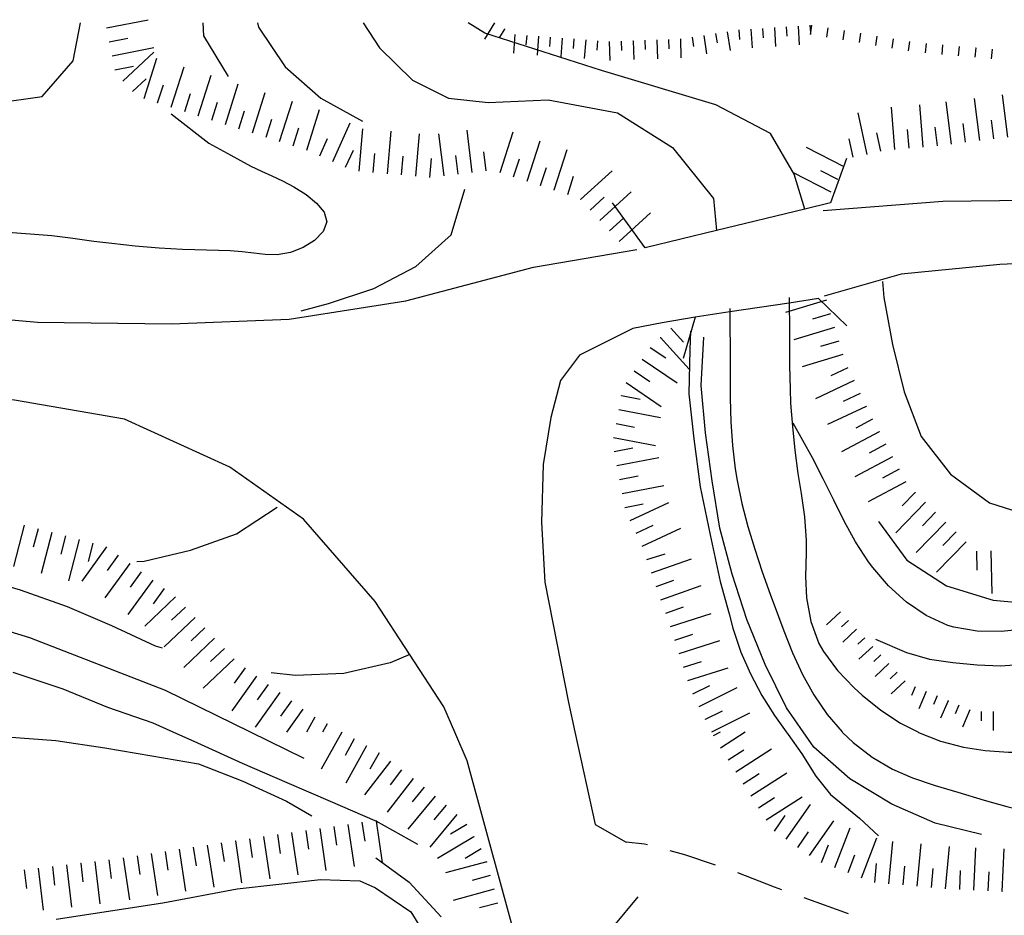
# Model space of a CAD drawing. Units: metres. Extents: x 486264 to 487819, y 4503090 to 4504509.
# Drawn here: x 487380 to 487463, y 4503618 to 4503693 of the extents above; entities that cross this region are included whole.
import ezdxf

# ---------------------------------------------------------------- set-up
doc = ezdxf.new("R2010")
doc.units = ezdxf.units.M
doc.header["$MEASUREMENT"] = 0
for name, color, linetype in [('careggiabile non asfaltata', 254, 'Continuous'), ('curva direttrice a 10 mt', 254, 'Continuous'), ('curva intermedia a 2 mt', 254, 'Continuous'), ('fiume - lago - torrente', 254, 'Continuous'), ('ponte - cavalcavia', 254, 'Continuous'), ('scarpata fino a 1 mt', 254, 'Continuous'), ('scarpata fino a 1 mt v', 254, 'Continuous'), ('scarpata fino a 2 mt', 254, 'Continuous'), ('scarpata fino a 2 mt v', 254, 'Continuous'), ('scarpata fino a 5 mt', 254, 'Continuous'), ('scarpata fino a 5 mt v', 254, 'Continuous'), ('strada secondaria da 6 a 8 mt 2 classe', 254, 'Continuous')]:
    doc.layers.add(name, color=color, linetype=linetype)

msp = doc.modelspace()

# ---------------------------------------------------------------- linework, layer by layer
at = {"layer": 'careggiabile non asfaltata', "linetype": 'Continuous'}
for p, q in [((487432.883, 4503623.596), (487431.313, 4503623.744)), ((487433.118, 4503623.533), (487432.883, 4503623.596)), ((487436.282, 4503622.674), (487435.047, 4503623.01)), ((487438.868, 4503621.822), (487436.282, 4503622.674)), ((487443.883, 4503619.94), (487440.758, 4503621.166)), ((487444.485, 4503619.722), (487443.883, 4503619.94)), ((487450.126, 4503617.683), (487446.368, 4503619.042))]:
    msp.add_line(p, q, dxfattribs=at)
at = {"layer": 'curva direttrice a 10 mt', "color": 254, "linetype": 'Continuous'}
msp.add_line((487404.08, 4503630.85), (487399.533, 4503633.077), dxfattribs=at)
msp.add_lwpolyline([(487399.533, 4503633.077), (487392.353, 4503636.592), (487380.884, 4503641.052), (487372.087, 4503643.731), (487363.416, 4503645.769), (487355.502, 4503647.096), (487351.947, 4503647.011), (487347.681, 4503646.753), (487343.47, 4503646.503), (487339.252, 4503646.4), (487335.095, 4503646.431), (487330.962, 4503646.424), (487326.877, 4503646.673), (487322.962, 4503647.649), (487318.994, 4503649.094), (487315.158, 4503651.023), (487311.666, 4503653.031), (487308.095, 4503654.867), (487305.603, 4503655.819)], dxfattribs=at)
at = {"layer": 'curva intermedia a 2 mt', "color": 254, "linetype": 'Continuous'}
for points in [[(487369.969, 4503687.472), (487373.961, 4503687.059), (487377.922, 4503686.294), (487381.922, 4503686.841), (487384.54, 4503689.864), (487385.165, 4503693.075)], [(487397.679, 4503688.545), (487395.601, 4503691.974), (487395.546, 4503693.076)], [(487400.148, 4503693.077), (487400.218, 4503692.718), (487402.484, 4503689.358), (487405.501, 4503686.71), (487409.023, 4503684.749)], [(487392.844, 4503685.396), (487396.032, 4503682.889), (487397.868, 4503681.897), (487398.704, 4503681.443), (487399.579, 4503680.968), (487400.469, 4503680.53), (487401.352, 4503680.132), (487402.258, 4503679.71), (487403.204, 4503679.202), (487404.258, 4503678.546), (487405.141, 4503677.835), (487405.774, 4503677.061), (487405.993, 4503676.249), (487405.68, 4503675.421), (487404.961, 4503674.679), (487403.993, 4503674.061), (487402.922, 4503673.647), (487401.797, 4503673.46), (487400.797, 4503673.475), (487399.821, 4503673.585), (487398.844, 4503673.71), (487397.829, 4503673.788), (487396.829, 4503673.827), (487395.829, 4503673.849), (487394.821, 4503673.865), (487393.805, 4503673.904), (487392.805, 4503673.959), (487391.805, 4503674.029), (487390.813, 4503674.115), (487389.79, 4503674.193), (487388.797, 4503674.295), (487387.805, 4503674.404), (487386.805, 4503674.514), (487386.297, 4503674.592), (487385.305, 4503674.724), (487384.313, 4503674.856), (487382.735, 4503675.067), (487378.688, 4503675.364)], [(487403.821, 4503668.71), (487406.141, 4503669.343), (487409.969, 4503670.593), (487413.54, 4503672.453), (487416.532, 4503675.141), (487417.671, 4503679)], [(487453.015, 4503671.198), (487453.125, 4503669.839), (487453.851, 4503665.862), (487454.851, 4503661.87), (487456.281, 4503658.081), (487458.751, 4503654.894), (487462.062, 4503652.48), (487465.876, 4503651.262), (487469.875, 4503650.855), (487473.89, 4503651.177), (487474.781, 4503651.458)], [(487436.774, 4503667.002), (487436.703, 4503665.447), (487436.61, 4503661.705), (487437.04, 4503657.893), (487437.571, 4503653.83), (487438.43, 4503649.768), (487439.282, 4503645.807), (487440.024, 4503643.08), (487440.352, 4503641.861), (487441.032, 4503639.846), (487441.836, 4503638.01), (487442.797, 4503636.174), (487443.86, 4503634.478), (487444.868, 4503633.08)], [(487446.305, 4503633.08), (487444.876, 4503635.127), (487443.071, 4503638.799), (487441.524, 4503642.611), (487440.282, 4503646.439), (487439.235, 4503650.322), (487438.61, 4503654.338), (487438.04, 4503658.393), (487437.68, 4503662.393), (487437.906, 4503666.478)], [(487465.016, 4503641.777), (487463.032, 4503641.574), (487461.001, 4503641.598), (487459.032, 4503641.948), (487458.54, 4503642.104), (487456.711, 4503642.925), (487455.032, 4503644.065), (487453.516, 4503645.448), (487452.18, 4503647.003), (487451.829, 4503647.479), (487450.735, 4503649.167), (487449.766, 4503650.917), (487448.883, 4503652.706), (487448.001, 4503654.495), (487447.071, 4503656.268), (487445.454, 4503659.197)], [(487452.665, 4503650.901), (487455.063, 4503647.628), (487458.43, 4503645.433), (487462.376, 4503644.238), (487466.415, 4503643.855), (487470.461, 4503644.34), (487474.312, 4503645.474), (487478.125, 4503647.075), (487481.835, 4503648.856), (487485.742, 4503649.786), (487489.804, 4503650.772), (487493.812, 4503651.686), (487497.89, 4503652.365), (487502.062, 4503652.804), (487506.14, 4503652.944), (487508.335, 4503652.194), (487512.078, 4503651.171), (487515.085, 4503649.266), (487518.156, 4503646.836), (487521.789, 4503641.703), (487524.476, 4503634.962), (487524.96, 4503633.087)], [(487389.93, 4503647.506), (487390.555, 4503647.545), (487394.461, 4503648.467), (487398.352, 4503649.835), (487401.79, 4503652.108)], [(487376.002, 4503646.286), (487380.064, 4503645.098), (487384.041, 4503643.685), (487387.783, 4503642.076), (487391.486, 4503640.373), (487392.064, 4503640.193)], [(487452.422, 4503640.933), (487455.024, 4503639.808), (487456.969, 4503639.237), (487458.961, 4503638.948), (487461.008, 4503638.754), (487463.001, 4503638.691), (487465.001, 4503638.832)], [(487413.016, 4503639.633), (487411.352, 4503638.922), (487407.446, 4503638.031), (487403.344, 4503637.858), (487401.282, 4503638.077)], [(487392.994, 4503633.077), (487391.314, 4503633.818), (487387.486, 4503635.146), (487383.689, 4503636.717), (487379.478, 4503638.122)], [(487413.697, 4503623.555), (487410.169, 4503625.533), (487410.103, 4503625.57), (487406.322, 4503627.186), (487402.642, 4503628.765), (487398.877, 4503630.421), (487395.095, 4503632.147), (487392.994, 4503633.077)], [(487444.868, 4503633.08), (487445.024, 4503632.861), (487446.18, 4503631.222), (487447.376, 4503629.347), (487448.618, 4503627.8), (487449.508, 4503627.058), (487451.063, 4503625.776), (487452.665, 4503624.284)], [(487461.391, 4503624.41), (487457.469, 4503625.371), (487453.79, 4503626.979), (487450.251, 4503629.112), (487447.204, 4503631.792), (487446.305, 4503633.08)], [(487340.338, 4503618.353), (487345.455, 4503622.823), (487347.502, 4503624.573), (487351.134, 4503626.37), (487354.97, 4503627.832), (487358.892, 4503629.027), (487362.947, 4503630.066), (487366.931, 4503631.105), (487370.877, 4503632.138), (487374.861, 4503632.583), (487378.923, 4503632.677), (487383.072, 4503632.357), (487387.212, 4503631.748), (487391.197, 4503631.068), (487395.158, 4503630.39), (487398.908, 4503628.905), (487402.595, 4503627.233), (487404.728, 4503625.991)], [(487410.142, 4503622.422), (487412.955, 4503620.375), (487415.673, 4503617.437)]]:
    msp.add_lwpolyline(points, dxfattribs=at)
at = {"layer": 'fiume - lago - torrente', "linetype": 'Continuous', "flags": 128}
for points in [[(487409.085, 4503693.077), (487410.468, 4503690.96), (487413.234, 4503688.219), (487416.281, 4503686.711), (487419.648, 4503686.344), (487424.734, 4503686.57), (487430.601, 4503685.462), (487435.25, 4503682.524), (487438.718, 4503678.221), (487438.967, 4503675.513), (487438.968, 4503675.502)], [(487446.437, 4503677.291), (487446.427, 4503677.324), (487445.523, 4503680.275), (487443.539, 4503683.713), (487438.898, 4503686.143), (487429.234, 4503689.063), (487419.359, 4503692.211), (487417.945, 4503693.078)], [(487445.101, 4503669.846), (487445.107, 4503669.371), (487445.132, 4503667.275), (487445.14, 4503666.08), (487445.148, 4503664.08), (487445.187, 4503662.08), (487445.235, 4503660.908), (487445.383, 4503658.924), (487445.586, 4503656.932), (487445.852, 4503654.939), (487446.118, 4503653.26), (487446.399, 4503651.275), (487446.547, 4503649.292), (487446.547, 4503648.237), (487446.493, 4503646.229), (487446.579, 4503644.432), (487446.938, 4503642.44), (487447.633, 4503640.573), (487448.016, 4503639.886), (487449.204, 4503638.276), (487450.61, 4503636.815), (487451.297, 4503636.19), (487452.86, 4503634.933), (487454.532, 4503633.839), (487455.985, 4503633.081)], [(487440.101, 4503668.908), (487440.102, 4503668.622), (487440.118, 4503664.361), (487440.126, 4503662.15), (487440.133, 4503661.33), (487440.188, 4503659.33), (487440.321, 4503657.33), (487440.547, 4503655.346), (487440.711, 4503654.353), (487441.11, 4503652.4), (487441.61, 4503650.463), (487442.196, 4503648.549), (487442.829, 4503646.635), (487443.508, 4503644.744), (487444.204, 4503642.861), (487444.657, 4503641.635), (487445.391, 4503639.769), (487446.227, 4503637.956), (487447.188, 4503636.214), (487448.329, 4503634.558), (487449.594, 4503633.081)], [(487449.594, 4503633.081), (487449.633, 4503633.034), (487450.532, 4503632.183), (487452.118, 4503630.948), (487453.852, 4503629.94), (487455.555, 4503629.206), (487457.454, 4503628.565), (487459.376, 4503627.996), (487461.61, 4503627.324), (487463.524, 4503626.77), (487465.477, 4503626.301), (487466.461, 4503626.121), (487468.446, 4503626.012), (487470.079, 4503626.324), (487471.946, 4503627.091), (487473.735, 4503628.106), (487475.516, 4503629.247), (487477.18, 4503630.364), (487478.829, 4503631.474), (487480.508, 4503632.528), (487481.469, 4503633.083)], [(487455.985, 4503633.081), (487456.047, 4503633.05), (487457.922, 4503632.315), (487459.86, 4503631.801), (487461.68, 4503631.52), (487463.672, 4503631.379), (487465.68, 4503631.379), (487467.696, 4503631.488), (487469.086, 4503631.598), (487471.079, 4503631.849), (487473.024, 4503632.271), (487474.844, 4503632.88), (487475.313, 4503633.083)], [(487383.119, 4503617.256), (487392.134, 4503618.632), (487398.408, 4503619.804), (487405.462, 4503620.593), (487408.791, 4503620.492), (487410.127, 4503619.906), (487413.103, 4503617.851), (487414.103, 4503616.242)]]:
    msp.add_lwpolyline(points, dxfattribs=at)
at = {"layer": 'ponte - cavalcavia', "linetype": 'Continuous', "flags": 128}
for points in [[(487449.96, 4503681.603), (487448.609, 4503677.853), (487446.427, 4503677.324), (487438.967, 4503675.513), (487432.929, 4503674.048), (487430.171, 4503677.845)], [(487449.992, 4503667.433), (487447.601, 4503669.744), (487445.107, 4503669.371), (487440.102, 4503668.622), (487437.164, 4503668.182), (487436.133, 4503664.674)]]:
    msp.add_lwpolyline(points, dxfattribs=at)
at = {"layer": 'scarpata fino a 1 mt', "color": 254, "linetype": 'Continuous'}
for p, q in [((487459.484, 4503691.089), (487459.492, 4503691.089)), ((487460.882, 4503690.972), (487460.89, 4503690.972))]:
    msp.add_line(p, q, dxfattribs=at)
at = {"layer": 'scarpata fino a 1 mt v', "color": 254, "linetype": 'Continuous'}
for p, q in [((487447.007, 4503692.893), (487446.902, 4503692.264)), ((487448.39, 4503692.658), (487448.257, 4503691.869)), ((487446.902, 4503692.264), (487446.875, 4503692.103)), ((487449.773, 4503692.432), (487449.64, 4503691.643)), ((487451.156, 4503692.197), (487451.023, 4503691.409)), ((487452.539, 4503691.964), (487452.406, 4503691.175)), ((487453.921, 4503691.729), (487453.789, 4503690.94)), ((487455.304, 4503691.503), (487455.171, 4503690.714)), ((487456.695, 4503691.331), (487456.625, 4503690.534)), ((487458.093, 4503691.214), (487458.023, 4503690.417)), ((487459.492, 4503691.089), (487459.421, 4503690.292)), ((487460.89, 4503690.972), (487460.82, 4503690.175)), ((487462.281, 4503690.847), (487462.21, 4503690.05))]:
    msp.add_line(p, q, dxfattribs=at)
at = {"layer": 'scarpata fino a 2 mt', "color": 254, "linetype": 'Continuous'}
for p, q in [((487421.031, 4503692.562), (487421.031, 4503692.555)), ((487438.875, 4503692.174), (487438.882, 4503692.174)), ((487425.898, 4503691.797), (487425.906, 4503691.797)), ((487426.898, 4503691.72), (487426.906, 4503691.72)), ((487431.898, 4503691.571), (487431.906, 4503691.571)), ((487450.813, 4503641.792), (487450.813, 4503641.784)), ((487452.18, 4503640.323), (487452.188, 4503640.323)), ((487454.235, 4503638.128), (487454.243, 4503638.128)), ((487455.774, 4503636.909), (487455.782, 4503636.909)), ((487456.696, 4503636.519), (487456.704, 4503636.519)), ((487457.618, 4503636.128), (487457.626, 4503636.128)), ((487458.54, 4503635.738), (487458.547, 4503635.729)), ((487459.461, 4503635.34), (487459.469, 4503635.34)), ((487460.383, 4503634.949), (487460.391, 4503634.949)), ((487462.36, 4503634.816), (487462.368, 4503634.816))]:
    msp.add_line(p, q, dxfattribs=at)
at = {"layer": 'scarpata fino a 2 mt v', "color": 254, "linetype": 'Continuous'}
for p, q in [((487420.171, 4503693.078), (487419.343, 4503691.711)), ((487443.859, 4503692.682), (487443.968, 4503691.088)), ((487444.859, 4503692.752), (487444.914, 4503691.955)), ((487445.859, 4503692.814), (487445.968, 4503691.221)), ((487446.859, 4503692.885), (487446.902, 4503692.264)), ((487421.031, 4503692.555), (487420.617, 4503691.867)), ((487421.906, 4503692.101), (487421.789, 4503690.508)), ((487422.906, 4503692.023), (487422.843, 4503691.226)), ((487423.906, 4503691.945), (487423.789, 4503690.351)), ((487424.906, 4503691.875), (487424.843, 4503691.079)), ((487436.898, 4503691.868), (487437.023, 4503691.079)), ((487437.89, 4503692.024), (487438.132, 4503690.447)), ((487438.882, 4503692.174), (487439.007, 4503691.385)), ((487439.867, 4503692.33), (487440.109, 4503690.752)), ((487440.859, 4503692.478), (487440.914, 4503691.682)), ((487441.859, 4503692.549), (487441.968, 4503690.955)), ((487442.859, 4503692.611), (487442.914, 4503691.814)), ((487446.902, 4503692.264), (487446.914, 4503692.088)), ((487425.906, 4503691.797), (487425.789, 4503690.204)), ((487426.906, 4503691.72), (487426.843, 4503690.923)), ((487427.898, 4503691.649), (487427.781, 4503690.056)), ((487428.898, 4503691.571), (487428.835, 4503690.774)), ((487429.898, 4503691.501), (487429.953, 4503689.899)), ((487430.898, 4503691.54), (487430.929, 4503690.743)), ((487431.906, 4503691.571), (487431.96, 4503689.97)), ((487432.906, 4503691.61), (487432.937, 4503690.813)), ((487433.906, 4503691.649), (487433.96, 4503690.048)), ((487434.906, 4503691.681), (487434.937, 4503690.884)), ((487435.906, 4503691.72), (487435.96, 4503690.118)), ((487449.446, 4503643.253), (487448.274, 4503642.159)), ((487450.133, 4503642.519), (487449.547, 4503641.972)), ((487450.813, 4503641.784), (487449.641, 4503640.69)), ((487451.501, 4503641.058), (487450.915, 4503640.511)), ((487452.188, 4503640.323), (487451.016, 4503639.229)), ((487452.868, 4503639.597), (487452.282, 4503639.05)), ((487453.555, 4503638.862), (487452.383, 4503637.769)), ((487454.243, 4503638.128), (487453.657, 4503637.581)), ((487454.922, 4503637.401), (487453.751, 4503636.308)), ((487455.782, 4503636.909), (487455.469, 4503636.175)), ((487456.704, 4503636.519), (487456.079, 4503635.05)), ((487457.626, 4503636.128), (487457.313, 4503635.394)), ((487458.547, 4503635.729), (487457.922, 4503634.261)), ((487459.469, 4503635.34), (487459.157, 4503634.604)), ((487460.391, 4503634.949), (487459.766, 4503633.48)), ((487461.36, 4503634.816), (487461.36, 4503634.02)), ((487462.368, 4503634.816), (487462.368, 4503633.215))]:
    msp.add_line(p, q, dxfattribs=at)
at = {"layer": 'scarpata fino a 5 mt', "color": 254, "linetype": 'Continuous'}
for p, q in [((487391.696, 4503686.303), (487391.688, 4503686.303)), ((487395.133, 4503685.217), (487395.126, 4503685.217)), ((487398.571, 4503684.124), (487398.563, 4503684.124)), ((487402.008, 4503683.038), (487402.001, 4503683.038)), ((487458.851, 4503682.815), (487458.843, 4503682.815)), ((487462.429, 4503683.269), (487462.421, 4503683.269)), ((487405.407, 4503681.843), (487405.399, 4503681.843)), ((487411.133, 4503680.319), (487411.126, 4503680.319)), ((487418.304, 4503680.43), (487418.296, 4503680.422)), ((487420.656, 4503680.414), (487420.656, 4503680.422)), ((487449.226, 4503679.83), (487449.218, 4503679.83)), ((487424.093, 4503679.312), (487424.085, 4503679.312)), ((487425.234, 4503678.938), (487425.234, 4503678.946)), ((487427.476, 4503678.126), (487427.468, 4503678.126)), ((487448.953, 4503667.315), (487448.953, 4503667.307)), ((487434.21, 4503666.454), (487434.219, 4503666.454)), ((487431.313, 4503662.649), (487431.321, 4503662.649)), ((487430.922, 4503661.532), (487430.922, 4503661.54)), ((487451.109, 4503661.722), (487451.117, 4503661.722)), ((487451.626, 4503660.636), (487451.626, 4503660.628)), ((487452.719, 4503658.495), (487452.719, 4503658.487)), ((487453.281, 4503657.433), (487453.29, 4503657.433)), ((487430.54, 4503655.626), (487430.54, 4503655.634)), ((487454.985, 4503654.253), (487454.985, 4503654.245)), ((487455.774, 4503653.362), (487455.774, 4503653.354)), ((487456.633, 4503652.519), (487456.641, 4503652.519)), ((487382.727, 4503649.966), (487382.736, 4503649.966)), ((487383.891, 4503649.67), (487383.899, 4503649.67)), ((487385.055, 4503649.365), (487385.063, 4503649.365)), ((487389.321, 4503647.334), (487389.329, 4503647.334)), ((487433.461, 4503646.533), (487433.454, 4503646.533)), ((487392.243, 4503645.224), (487392.251, 4503645.224)), ((487395.68, 4503641.882), (487395.689, 4503641.882)), ((487435.071, 4503642.002), (487435.071, 4503642.01)), ((487397.336, 4503640.14), (487397.336, 4503640.132)), ((487398.157, 4503639.265), (487398.166, 4503639.265)), ((487401.041, 4503637.108), (487401.048, 4503637.108)), ((487436.961, 4503636.299), (487436.961, 4503636.307)), ((487438.04, 4503634.15), (487438.04, 4503634.158)), ((487409.361, 4503631.914), (487409.361, 4503631.906)), ((487440.586, 4503629.705), (487440.586, 4503629.713)), ((487413.282, 4503629.148), (487413.291, 4503629.148)), ((487441.235, 4503628.697), (487441.227, 4503628.697)), ((487414.227, 4503628.406), (487414.236, 4503628.406)), ((487416.079, 4503626.875), (487416.087, 4503626.875)), ((487442.524, 4503626.666), (487442.524, 4503626.674)), ((487407.775, 4503625.266), (487407.783, 4503625.266)), ((487403.017, 4503624.569), (487403.025, 4503624.569)), ((487405.4, 4503624.913), (487405.4, 4503624.921)), ((487443.868, 4503624.689), (487443.86, 4503624.689)), ((487398.259, 4503623.874), (487398.267, 4503623.874)), ((487418.446, 4503624.227), (487418.446, 4503624.219)), ((487444.852, 4503624.002), (487444.844, 4503624.002)), ((487445.836, 4503623.308), (487445.836, 4503623.315)), ((487385.173, 4503621.99), (487385.181, 4503621.99)), ((487419.517, 4503622.095), (487419.525, 4503622.095)), ((487450.11, 4503621.183), (487450.102, 4503621.183)), ((487452.36, 4503620.347), (487452.352, 4503620.347)), ((487420.15, 4503619.774), (487420.15, 4503619.767)), ((487457.149, 4503619.926), (487457.141, 4503619.926)), ((487459.547, 4503619.746), (487459.54, 4503619.746)), ((487463.149, 4503619.59), (487463.141, 4503619.59))]:
    msp.add_line(p, q, dxfattribs=at)
at = {"layer": 'scarpata fino a 5 mt v', "color": 254, "linetype": 'Continuous'}
for p, q in [((487387.36, 4503692.646), (487390.89, 4503693.349)), ((487387.594, 4503691.467), (487389.165, 4503691.779)), ((487387.829, 4503690.287), (487391.36, 4503690.99)), ((487388.735, 4503688.154), (487391.376, 4503690.599)), ((487388.063, 4503689.107), (487389.633, 4503689.42)), ((487390.547, 4503686.67), (487391.633, 4503690.099)), ((487392.836, 4503685.943), (487393.922, 4503689.373)), ((487395.126, 4503685.217), (487396.21, 4503688.646)), ((487389.555, 4503687.271), (487390.727, 4503688.357)), ((487391.688, 4503686.303), (487392.172, 4503687.826)), ((487397.422, 4503684.49), (487398.508, 4503687.92)), ((487393.985, 4503685.576), (487394.469, 4503687.099)), ((487399.711, 4503683.765), (487400.797, 4503687.194)), ((487463.617, 4503683.418), (487463.164, 4503686.988)), ((487396.274, 4503684.849), (487396.758, 4503686.373)), ((487402.001, 4503683.038), (487403.085, 4503686.468)), ((487456.46, 4503682.565), (487456.156, 4503686.151)), ((487458.843, 4503682.815), (487458.39, 4503686.386)), ((487461.234, 4503683.12), (487460.781, 4503686.69)), ((487398.563, 4503684.124), (487399.047, 4503685.647)), ((487404.297, 4503682.311), (487405.383, 4503685.741)), ((487451.695, 4503681.956), (487450.937, 4503685.471)), ((487454.062, 4503682.362), (487453.757, 4503685.948)), ((487400.86, 4503683.397), (487401.344, 4503684.921)), ((487406.501, 4503681.35), (487407.976, 4503684.632)), ((487460.039, 4503682.972), (487459.835, 4503684.558)), ((487462.421, 4503683.269), (487462.218, 4503684.854)), ((487403.149, 4503682.671), (487403.633, 4503684.194)), ((487408.735, 4503680.53), (487409.046, 4503684.116)), ((487411.126, 4503680.319), (487411.438, 4503683.906)), ((487413.524, 4503680.109), (487413.835, 4503683.695)), ((487415.915, 4503680.133), (487415.476, 4503683.703)), ((487418.296, 4503680.422), (487417.859, 4503683.992)), ((487420.656, 4503680.422), (487421.765, 4503683.851)), ((487452.875, 4503682.214), (487452.539, 4503683.776)), ((487455.257, 4503682.464), (487455.125, 4503684.058)), ((487457.656, 4503682.667), (487457.453, 4503684.253)), ((487405.399, 4503681.843), (487406.054, 4503683.304)), ((487422.946, 4503679.68), (487424.054, 4503683.11)), ((487450.523, 4503681.705), (487450.187, 4503683.269)), ((487407.594, 4503680.858), (487408.251, 4503682.319)), ((487409.929, 4503680.421), (487410.071, 4503682.015)), ((487417.11, 4503680.281), (487416.915, 4503681.867)), ((487419.492, 4503680.57), (487419.296, 4503682.156)), ((487425.234, 4503678.946), (487426.343, 4503682.376)), ((487449.773, 4503680.901), (487446.57, 4503682.541)), ((487412.328, 4503680.219), (487412.469, 4503681.812)), ((487414.718, 4503680.008), (487414.859, 4503681.601)), ((487421.804, 4503680.047), (487422.296, 4503681.57)), ((487424.085, 4503679.312), (487424.578, 4503680.837)), ((487427.468, 4503678.126), (487430.125, 4503680.556)), ((487448.671, 4503678.76), (487445.468, 4503680.4)), ((487449.218, 4503679.83), (487447.796, 4503680.557)), ((487426.375, 4503678.571), (487426.867, 4503680.095)), ((487429.093, 4503676.352), (487431.75, 4503678.782)), ((487428.281, 4503677.243), (487429.46, 4503678.321)), ((487430.719, 4503674.579), (487433.375, 4503677.009)), ((487429.906, 4503675.47), (487431.085, 4503676.548)), ((487448.257, 4503669.612), (487444.812, 4503668.564)), ((487448.609, 4503668.464), (487447.078, 4503668.002)), ((487435.101, 4503667.26), (487436.18, 4503666.071)), ((487448.953, 4503667.307), (487445.507, 4503666.26)), ((487434.219, 4503666.454), (487436.64, 4503663.791)), ((487449.304, 4503666.159), (487447.773, 4503665.697)), ((487433.344, 4503665.626), (487434.665, 4503664.727)), ((487432.672, 4503664.634), (487435.649, 4503662.611)), ((487449.648, 4503665.011), (487446.203, 4503663.963)), ((487431.993, 4503663.642), (487433.313, 4503662.743)), ((487450.085, 4503663.894), (487448.64, 4503663.214)), ((487450.601, 4503662.808), (487447.344, 4503661.275)), ((487431.321, 4503662.649), (487434.297, 4503660.626)), ((487430.922, 4503661.54), (487432.493, 4503661.243)), ((487451.117, 4503661.722), (487449.672, 4503661.042)), ((487430.696, 4503660.352), (487434.235, 4503659.681)), ((487451.626, 4503660.628), (487448.367, 4503659.096)), ((487452.156, 4503659.55), (487450.742, 4503658.8)), ((487430.469, 4503659.173), (487432.04, 4503658.876)), ((487430.251, 4503657.993), (487433.79, 4503657.321)), ((487452.719, 4503658.487), (487449.54, 4503656.792)), ((487430.321, 4503656.813), (487431.891, 4503657.11)), ((487453.29, 4503657.433), (487451.876, 4503656.683)), ((487430.54, 4503655.634), (487434.079, 4503656.291)), ((487453.851, 4503656.37), (487450.672, 4503654.675)), ((487454.415, 4503655.308), (487453.001, 4503654.558)), ((487430.758, 4503654.446), (487432.329, 4503654.743)), ((487430.977, 4503653.267), (487434.516, 4503653.923)), ((487454.985, 4503654.245), (487451.805, 4503652.55)), ((487455.774, 4503653.354), (487454.657, 4503652.206)), ((487431.204, 4503652.087), (487432.774, 4503652.384)), ((487431.657, 4503650.977), (487434.922, 4503652.502)), ((487456.641, 4503652.519), (487454.133, 4503649.933)), ((487457.501, 4503651.683), (487456.383, 4503650.534)), ((487380.407, 4503650.575), (487379.502, 4503647.091)), ((487381.571, 4503650.27), (487381.166, 4503648.723)), ((487432.165, 4503649.892), (487433.618, 4503650.571)), ((487432.672, 4503648.798), (487435.938, 4503650.322)), ((487458.36, 4503650.847), (487455.852, 4503648.261)), ((487382.736, 4503649.966), (487381.829, 4503646.481)), ((487383.899, 4503649.67), (487383.493, 4503648.123)), ((487385.063, 4503649.365), (487384.157, 4503645.881)), ((487459.227, 4503650.011), (487458.11, 4503648.862)), ((487387.376, 4503648.748), (487385.266, 4503645.834)), ((487386.219, 4503649.06), (487385.813, 4503647.514)), ((487460.086, 4503649.175), (487457.579, 4503646.589)), ((487388.352, 4503648.045), (487387.416, 4503646.748)), ((487433.079, 4503647.673), (487434.61, 4503648.143)), ((487433.454, 4503646.533), (487436.844, 4503647.744)), ((487460.961, 4503648.371), (487460.993, 4503646.77)), ((487462.165, 4503648.395), (487462.243, 4503644.793)), ((487389.329, 4503647.334), (487387.219, 4503644.42)), ((487390.297, 4503646.631), (487389.36, 4503645.334)), ((487391.275, 4503645.928), (487389.166, 4503643.014)), ((487392.251, 4503645.224), (487391.313, 4503643.928)), ((487433.86, 4503645.399), (487435.368, 4503645.939)), ((487434.266, 4503644.268), (487437.657, 4503645.478)), ((487393.211, 4503644.506), (487390.594, 4503642.037)), ((487394.032, 4503643.631), (487392.868, 4503642.529)), ((487434.672, 4503643.135), (487436.18, 4503643.674)), ((487394.86, 4503642.757), (487392.243, 4503640.287)), ((487435.071, 4503642.01), (487438.501, 4503643.103)), ((487395.689, 4503641.882), (487394.525, 4503640.78)), ((487435.438, 4503640.861), (487436.961, 4503641.346)), ((487396.509, 4503641.007), (487393.891, 4503638.537)), ((487435.805, 4503639.713), (487439.235, 4503640.807)), ((487397.336, 4503640.132), (487396.173, 4503639.03)), ((487398.166, 4503639.265), (487395.548, 4503636.796)), ((487436.172, 4503638.572), (487437.696, 4503639.057)), ((487436.532, 4503637.424), (487439.961, 4503638.518)), ((487400.064, 4503637.804), (487397.97, 4503634.874)), ((487399.087, 4503638.507), (487398.157, 4503637.202)), ((487401.048, 4503637.108), (487400.118, 4503635.804)), ((487436.961, 4503636.307), (487438.391, 4503637.025)), ((487402.025, 4503636.413), (487399.931, 4503633.483)), ((487437.501, 4503635.228), (487440.719, 4503636.846)), ((487403.002, 4503635.71), (487402.071, 4503634.405)), ((487403.977, 4503635.015), (487402.593, 4503633.077)), ((487438.04, 4503634.158), (487439.469, 4503634.877)), ((487438.579, 4503633.08), (487441.797, 4503634.697)), ((487404.977, 4503634.343), (487404.278, 4503633.077)), ((487406.025, 4503633.757), (487405.647, 4503633.077)), ((487407.259, 4503633.078), (487405.509, 4503629.93)), ((487438.719, 4503632.791), (487439.294, 4503633.08)), ((487439.29, 4503631.736), (487441.392, 4503633.08)), ((487408.314, 4503632.492), (487407.541, 4503631.094)), ((487409.361, 4503631.906), (487407.611, 4503628.758)), ((487410.416, 4503631.328), (487409.642, 4503629.93)), ((487439.938, 4503630.721), (487441.29, 4503631.58)), ((487440.586, 4503629.713), (487443.618, 4503631.65)), ((487411.377, 4503630.609), (487409.189, 4503627.75)), ((487412.329, 4503629.883), (487411.361, 4503628.609)), ((487441.227, 4503628.697), (487442.579, 4503629.557)), ((487441.876, 4503627.682), (487444.907, 4503629.62)), ((487413.291, 4503629.148), (487411.103, 4503626.289)), ((487414.236, 4503628.406), (487413.212, 4503627.172)), ((487415.157, 4503627.641), (487412.861, 4503624.867)), ((487416.087, 4503626.875), (487415.064, 4503625.641)), ((487442.524, 4503626.674), (487443.876, 4503627.533)), ((487443.172, 4503625.658), (487446.204, 4503627.597)), ((487444.844, 4503624.002), (487446.907, 4503626.956)), ((487417.009, 4503626.109), (487414.712, 4503623.336)), ((487407.783, 4503625.266), (487408.306, 4503621.703)), ((487408.97, 4503625.437), (487409.205, 4503623.851)), ((487410.158, 4503625.609), (487410.169, 4503625.533)), ((487410.169, 4503625.533), (487410.681, 4503622.047)), ((487417.837, 4503625.259), (487416.462, 4503624.437)), ((487443.86, 4503624.689), (487444.774, 4503626.002)), ((487446.821, 4503622.62), (487448.883, 4503625.573)), ((487401.83, 4503624.397), (487402.064, 4503622.811)), ((487403.025, 4503624.569), (487403.548, 4503621.007)), ((487404.212, 4503624.741), (487404.447, 4503623.155)), ((487405.4, 4503624.921), (487405.4, 4503624.913)), ((487405.4, 4503624.913), (487405.923, 4503621.359)), ((487406.587, 4503625.093), (487406.822, 4503623.508)), ((487445.836, 4503623.315), (487446.751, 4503624.628)), ((487448.985, 4503621.612), (487450.274, 4503624.972)), ((487397.072, 4503623.702), (487397.314, 4503622.124)), ((487398.267, 4503623.874), (487398.791, 4503620.311)), ((487399.455, 4503624.046), (487399.689, 4503622.46)), ((487400.642, 4503624.225), (487401.166, 4503620.663)), ((487418.446, 4503624.219), (487415.353, 4503622.383)), ((487447.86, 4503622.042), (487448.43, 4503623.534)), ((487451.227, 4503620.753), (487452.516, 4503624.112)), ((487453.555, 4503620.237), (487453.876, 4503623.823)), ((487455.946, 4503620.026), (487456.266, 4503623.612)), ((487391.134, 4503622.787), (487391.681, 4503619.232)), ((487392.322, 4503622.967), (487392.564, 4503621.389)), ((487393.509, 4503623.155), (487394.056, 4503619.6)), ((487394.697, 4503623.335), (487394.939, 4503621.757)), ((487395.884, 4503623.515), (487396.431, 4503619.96)), ((487419.064, 4503623.188), (487417.689, 4503622.367)), ((487458.344, 4503619.816), (487458.665, 4503623.402)), ((487460.743, 4503619.691), (487460.899, 4503623.285)), ((487463.141, 4503619.59), (487463.297, 4503623.184)), ((487385.181, 4503621.99), (487385.369, 4503620.404)), ((487386.369, 4503622.131), (487386.791, 4503618.553)), ((487387.564, 4503622.271), (487387.752, 4503620.685)), ((487388.759, 4503622.42), (487389.306, 4503618.865)), ((487389.947, 4503622.599), (487390.189, 4503621.021)), ((487419.525, 4503622.095), (487416.048, 4503621.156)), ((487450.102, 4503621.183), (487450.672, 4503622.675)), ((487452.352, 4503620.347), (487452.493, 4503621.94)), ((487380.4, 4503621.428), (487380.587, 4503619.842)), ((487381.595, 4503621.568), (487382.017, 4503617.99)), ((487382.791, 4503621.709), (487382.978, 4503620.123)), ((487383.986, 4503621.849), (487384.408, 4503618.271)), ((487454.751, 4503620.136), (487454.891, 4503621.729)), ((487457.141, 4503619.926), (487457.282, 4503621.52)), ((487459.54, 4503619.746), (487459.61, 4503621.348)), ((487461.946, 4503619.645), (487462.016, 4503621.246)), ((487419.83, 4503620.931), (487418.283, 4503620.516)), ((487420.15, 4503619.767), (487416.681, 4503618.812)), ((487420.462, 4503618.61), (487418.923, 4503618.188))]:
    msp.add_line(p, q, dxfattribs=at)
at = {"layer": 'strada secondaria da 6 a 8 mt 2 classe', "flags": 128}
for points in [[(487416.821, 4503633.078), (487415.891, 4503635.203), (487410.094, 4503644.133), (487404.04, 4503651.093), (487397.79, 4503655.499), (487388.891, 4503659.56), (487379.594, 4503661.169), (487362.993, 4503663.027), (487336.392, 4503667.611), (487314.884, 4503671.633), (487305.822, 4503674.655), (487298.236, 4503677.944), (487286.611, 4503684.201), (487270.775, 4503693.067)], [(487447.992, 4503677.205), (487458.117, 4503678.003), (487479.734, 4503678.247), (487499.632, 4503678.607), (487518.678, 4503678.305), (487528.936, 4503677.853), (487537.389, 4503676.298), (487548.272, 4503673.104), (487560.217, 4503668.448), (487571.928, 4503662.223), (487582.42, 4503655.404), (487584.233, 4503653.974), (487601.756, 4503640.194), (487610.467, 4503633.093)], [(487367.008, 4503670.519), (487367.883, 4503669.683), (487369.235, 4503668.926), (487372.993, 4503668.52), (487381.532, 4503667.747), (487392.852, 4503667.615), (487402.813, 4503668.007), (487412.688, 4503669.547), (487423.485, 4503672.414), (487432.218, 4503673.899)], [(487605.725, 4503633.093), (487599.186, 4503638.264), (487583.163, 4503649.911), (487570.303, 4503658.379), (487559.834, 4503663.761), (487549.272, 4503668.08), (487539.952, 4503671.571), (487530.03, 4503672.962), (487517.936, 4503673.688), (487501.453, 4503673.982), (487481.117, 4503673.442), (487462.921, 4503672.621), (487454.593, 4503671.815), (487448.07, 4503669.963)], [(487437.164, 4503668.182), (487434.376, 4503667.704), (487431.883, 4503667.227), (487427.376, 4503664.962), (487425.766, 4503662.829), (487424.946, 4503659.688), (487424.305, 4503655.72), (487424.157, 4503650.798), (487424.454, 4503645.759), (487426.446, 4503635.579), (487426.993, 4503633.079)], [(487435.604, 4503549.666), (487435.352, 4503550.93), (487432.495, 4503565.283), (487427.595, 4503588.188), (487425.595, 4503602.352), (487417.883, 4503630.641), (487416.821, 4503633.078)], [(487426.993, 4503633.079), (487428.704, 4503625.243), (487431.313, 4503623.744)], [(487432.298, 4503619.135), (487430.259, 4503616.657), (487432.814, 4503601.994), (487435.634, 4503587.541), (487438.869, 4503573.189), (487441.299, 4503561.956), (487442.128, 4503556.354), (487443.073, 4503548.472)]]:
    msp.add_lwpolyline(points, dxfattribs=at)

doc.saveas('drawing.dxf')
